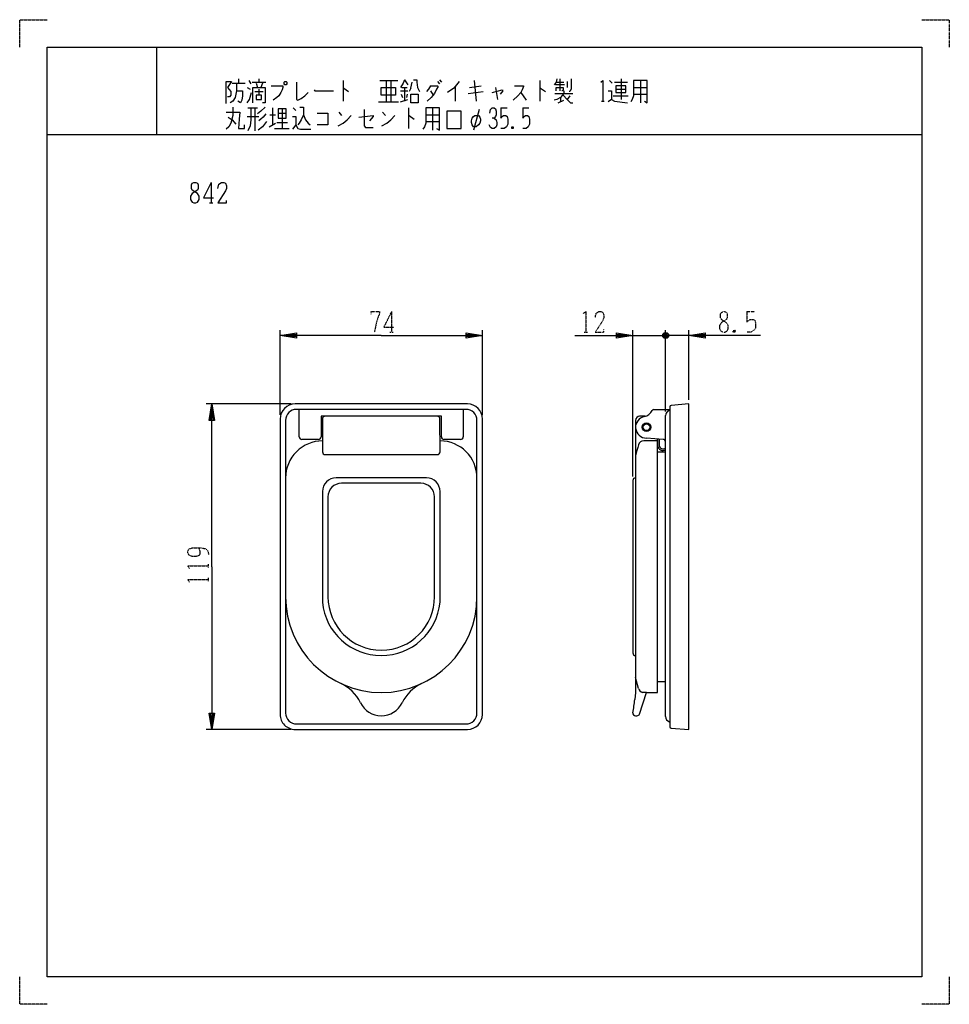
# Model space of a CAD drawing. Extents: x 0 to 340, y 0 to 360.
import ezdxf

# ---------------------------------------------------------------- set-up
doc = ezdxf.new("R2010")
doc.units = 0
doc.linetypes.add('DOT2', pattern=[0.125, 0, -0.125])
doc.layers.add('1', color=7, linetype='CONTINUOUS')

msp = doc.modelspace()

# ---------------------------------------------------------------- linework, layer by layer
at = {"layer": '1', "color": 5, "linetype": 'CONTINUOUS'}
for p, q in [((50, 350), (50, 318)), ((50, 350), (50, 318)), ((77.75, 336.8125), (82.5, 336.8125)), ((80, 338.375), (80, 336.8125)), ((83.25, 335.25), (84.25, 334.625)), ((83.75, 337.75), (84.5, 336.5)), ((85, 337.125), (90, 337.125)), ((86.5, 336.8125), (87, 335.25)), ((87.5, 338.375), (87.5, 337.125)), ((88.75, 336.8125), (88.25, 335.25)), ((118.25, 337.75), (118.25, 330.25)), ((131.75, 337.75), (138.25, 337.75)), ((134, 337.75), (134, 329.9375)), ((135.75, 337.75), (135.75, 329.9375)), ((139.75, 335.25), (141.75, 335.25)), ((140.75, 338.0625), (142, 336.1875)), ((140.75, 335.25), (140.75, 330.25)), ((143, 334.9375), (142.5, 333.6875)), ((143, 334.9375), (143.5, 337.125)), ((150.25, 335.875), (152.75, 335.875)), ((152.75, 337.4375), (153.5, 336.5)), ((153.5, 338.0625), (154.25, 337.125)), ((159.25, 335.5625), (159.25, 330.25)), ((164.5, 335.25), (168.75, 335.875)), ((166.25, 337.75), (167, 330.25)), ((174, 335.25), (174.75, 330.875)), ((190.25, 337.75), (190.25, 330.25)), ((199.25, 336.1875), (196, 336.1875)), ((196.25, 337.125), (199, 337.125)), ((197.5, 338.375), (197.5, 334)), ((200.25, 337.4375), (200.25, 335.25)), ((215.75, 337.75), (216.75, 336.8125)), ((217.5, 337.125), (222.25, 337.125)), ((220, 338.375), (220, 330.875)), ((224.5, 335.25), (229.5, 335.25)), ((227, 337.75), (227, 329.625)), ((79.25, 334), (81.5, 334)), ((86, 333.6875), (89, 333.6875)), ((87.5, 334.625), (87.5, 332.4375)), ((139.25, 334), (142, 334)), ((139.5, 332.75), (140, 331.5)), ((141.75, 332.75), (141.5, 331.5)), ((150.25, 334), (151.25, 332.4375)), ((164, 333.0625), (169.5, 333.6875)), ((183.25, 333.375), (185.25, 330.5625)), ((195.75, 333.0625), (202.25, 333.0625)), ((197.75, 331.5), (197.75, 329.9375)), ((201.25, 332.125), (200.25, 330.875)), ((217, 332.125), (222.5, 332.125)), ((218, 334.625), (221.75, 334.625)), ((224.5, 332.75), (229.5, 332.75)), ((83.5, 327.75), (87, 327.75)), ((86, 327.75), (86, 319.3125)), ((92.5, 327.75), (92.5, 321.5)), ((100, 327.75), (101, 326.8125)), ((131.25, 329.9375), (138.5, 329.9375)), ((139.25, 329.9375), (142, 330.875)), ((142.25, 327.75), (142.25, 320.25)), ((151, 327.75), (151, 319.625)), ((176, 327.75), (178.25, 327.75)), ((184, 327.75), (186.25, 327.75)), ((197, 329.625), (199, 330.5625)), ((212.75, 330.25), (213.75, 330.25)), ((83.25, 324.625), (87.5, 324.625)), ((91.5, 325.25), (93.5, 325.25)), ((94.5, 325.875), (97.5, 325.875)), ((96, 327.4375), (96, 320.25)), ((116.75, 326.1875), (117.75, 324.9375)), ((132.75, 326.1875), (133.75, 324.9375)), ((148.5, 325.25), (153.5, 325.25)), ((168, 327.125), (166, 319.625)), ((91.25, 320.875), (93.5, 322.125)), ((94, 322.4375), (98, 322.4375)), ((148.5, 322.75), (153.5, 322.75)), ((180.5, 320.875), (180, 320.25)), ((10, 318), (330, 318)), ((10, 318), (330, 318)), ((93.25, 320.25), (98.5, 320.25)), ((70, 300.5), (70, 293)), ((69.375, 293), (70.625, 293)), ((95.25, 215.5), (95.25, 246.5)), ((169.25, 215.5), (169.25, 246.5)), ((224.25, 193), (224.25, 246.5)), ((237.25, 244), (235.25, 245)), ((235.75, 245.5), (236.75, 243.5)), ((235.75, 243.5), (236.75, 245.5)), ((236.25, 216.786742), (236.25, 246.5)), ((244.75, 221), (244.75, 246.5)), ((224.25, 244.5), (236.25, 244.5)), ((233.25, 244.5), (236.25, 244.5)), ((241.25, 244.5), (236.25, 244.5)), ((244.75, 244.5), (236.25, 244.5)), ((99.25, 219.5), (68.25, 219.5)), ((163.75, 219.5), (100.75, 219.5)), ((163.25, 217.5), (101.25, 217.5)), ((102.25, 207.5), (102.25, 217.5)), ((162.25, 217.5), (162.25, 207.5)), ((231.85, 217.5), (237.75, 217.5)), ((236.940139, 216.79812), (237.75, 217.5)), ((237.75, 218.5), (237.75, 101.5)), ((95.25, 214), (95.25, 106)), ((97.25, 213.5), (97.25, 106.5)), ((110.704847, 214), (110.75, 202)), ((152.704847, 215), (111.704847, 215)), ((153.75, 202), (153.704847, 214)), ((167.25, 106.5), (167.25, 213.5)), ((169.25, 106), (169.25, 214)), ((225.25, 213.5), (225.25, 200.480529)), ((228.785084, 215), (226.75, 215)), ((236.25, 105.229588), (236.25, 215.286742)), ((109.25, 206.5), (103.25, 206.5)), ((161.25, 206.5), (155.25, 206.5)), ((233.25, 206), (228.238061, 206)), ((235.321247, 206.566339), (229.25, 207)), ((233.25, 206), (233.25, 206.714286)), ((233.25, 206.714286), (233.269367, 204.222342)), ((233.85, 206.671429), (233.85, 204.5)), ((233.25, 202), (236.25, 202)), ((111.75, 201), (152.75, 201)), ((97.25, 192.5), (97.25, 149)), ((148.75, 192.5), (115.75, 192.5)), ((167.25, 149), (167.25, 192.5)), ((224.25, 191.5), (224.25, 128.5)), ((225.25, 192.5), (225.25, 192.5)), ((110.75, 187.5), (110.75, 147)), ((146.75, 190.5), (117.75, 190.5)), ((153.75, 147), (153.75, 187.5)), ((112.75, 185.5), (112.75, 149)), ((151.75, 149), (151.75, 185.5)), ((225.25, 127.5), (225.25, 127.5)), ((226.322409, 115.425304), (225.25, 119.519471)), ((233.25, 118), (236.25, 118)), ((229.25, 114.045025), (227.744031, 114.061977)), ((225.25, 105.5), (225.75, 105.5)), ((101.25, 102.5), (163.25, 102.5)), ((237.75, 103.286842), (237.602625, 103.33726)), ((99.25, 100.5), (68.25, 100.5)), ((100.75, 100.5), (163.75, 100.5))]:
    msp.add_line(p, q, dxfattribs=at)
at = {"layer": '1', "color": 5, "linetype": 'DOT2'}
for p, q in [((136, 253.25), (136, 245.75)), ((266, 253.25), (268.8125, 253.25)), ((135.375, 245.75), (136.625, 245.75)), ((206.4375, 245.75), (207.6875, 245.75)), ((261.625, 246.375), (261, 245.75)), ((69, 159.6875), (69, 160.9375)), ((69, 154.6875), (69, 155.9375))]:
    msp.add_line(p, q, dxfattribs=at)
for points in [[(0, 350), (0, 360), (10, 360)], [(330, 360), (340, 360), (340, 350)], [(128.5, 252.3125), (128.5, 253.25), (131.625, 253.25), (131.625, 252.625), (131, 251.0625), (130.375, 248.875), (129.75, 245.75)], [(136, 253.25), (133.1875, 247.625), (136.9375, 247.625)], [(206.125, 252.625), (207.0625, 253.25), (207.0625, 245.75)], [(210.5, 251.0625), (210.8125, 252.625), (211.75, 253.25), (212.6875, 253.25), (213.3125, 252.9375), (213.625, 252), (213.625, 251.0625), (213.3125, 250.125), (210.5, 245.75), (213.625, 245.75), (213.625, 246.6875)], [(266, 253.25), (266, 249.5), (266.625, 250.125), (267.25, 250.4375), (268.1875, 250.4375), (268.8125, 250.125), (269.125, 249.1875), (269.125, 247.3125), (268.5, 246.375), (267.5625, 245.75), (266, 245.75)], [(261, 246.375), (261.625, 245.75), (261, 245.75), (261, 246.375), (261.625, 246.375), (261.625, 245.75)], [(65.5625, 166.875), (65.5625, 166.875), (65.875, 165.625), (65.875, 164.6875), (65.5625, 164.0625), (64.625, 163.75), (63.0625, 163.75), (62.125, 164.0625), (61.8125, 164.375), (61.5, 165), (61.5, 165.625), (61.8125, 166.25), (62.125, 166.5625), (63.0625, 166.875), (66.5, 166.875), (68.0625, 166.5625), (68.6875, 165.9375), (69, 165), (69, 164.375)], [(62.125, 159.375), (61.5, 160.3125), (69, 160.3125)], [(62.125, 154.375), (61.5, 155.3125), (69, 155.3125)], [(10, 0), (0, 0), (0, 10)], [(340, 10), (340, 0), (330, 0)]]:
    msp.add_lwpolyline(points, dxfattribs=at)
at = {"layer": '1', "color": 5, "linetype": 'CONTINUOUS'}
for points in [[(10, 10), (10, 350), (330, 350), (330, 10), (10, 10)], [(10, 10), (10, 350), (330, 350), (330, 10), (10, 10)], [(97, 337.4375), (97.5, 337.4375), (97.75, 337.125), (97.75, 336.5), (97.5, 336.1875), (97, 336.1875), (96.75, 336.5), (96.75, 337.125), (97, 337.4375)], [(132.25, 335.25), (137.5, 335.25), (137.5, 332.4375), (132.25, 332.4375), (132.25, 335.25)], [(218, 335.875), (218, 333.375), (221.75, 333.375), (221.75, 335.875), (218, 335.875)], [(86.5, 332.4375), (86.5, 330.875), (88.5, 330.875), (88.5, 332.4375), (86.5, 332.4375)], [(143, 332.75), (145.75, 332.75), (145.75, 329.625), (143, 329.625), (143, 332.75)], [(94.5, 327.4375), (94.5, 324), (97.5, 324), (97.5, 327.4375), (94.5, 327.4375)], [(156.25, 320.25), (161.5, 320.25), (161.5, 326.5), (156.25, 326.5), (156.25, 320.25)], [(166, 320.875), (165.5, 321.5), (165.25, 322.4375), (165.25, 323.0625), (165.5, 324), (166, 324.625), (166.5, 324.9375), (167.75, 324.9375), (168.25, 324.3125), (168.5, 323.6875), (168.5, 323.0625), (168.25, 322.125), (167.75, 321.5), (167, 320.875), (166, 320.875)], [(63.75, 300.5), (64.375, 300.5), (65, 300.1875), (65.3125, 299.5625), (65.3125, 298.3125), (65, 297.6875), (63.125, 296.4375), (62.5, 295.5), (62.5, 294.25), (62.8125, 293.625), (63.125, 293.3125), (63.75, 293), (64.375, 293), (65, 293.3125), (65.3125, 293.625), (65.625, 294.25), (65.625, 295.5), (65, 296.4375), (63.125, 297.6875), (62.8125, 298.3125), (62.8125, 299.5625), (63.125, 300.1875), (63.75, 300.5)], [(233.25, 206), (233.25, 206), (233.25, 206)]]:
    msp.add_lwpolyline(points, close=True, dxfattribs=at)
for points in [[(75.5, 329.3125), (75.5, 337.4375), (77.5, 337.4375), (76, 335.25)], [(76, 335.25), (77.25, 333.6875), (77.25, 332.4375), (76.75, 331.8125), (76, 331.8125)], [(79.25, 336.8125), (79.25, 334), (78.75, 331.5), (78, 330.25), (77, 329.625)], [(85.25, 329.625), (85.25, 335.25), (89.75, 335.25), (89.75, 329.625), (88.75, 329.625)], [(92, 335.875), (96.25, 335.875), (96.25, 335.25), (96, 334.3125), (95.5, 333.375), (94.75, 332.125), (94, 331.5), (92.75, 330.5625)], [(101.25, 337.125), (101.25, 330.875), (101.75, 330.5625), (103, 331.1875), (104.25, 332.125), (105.5, 333.375)], [(118.25, 334.9375), (118.5, 334.9375), (120.25, 333.6875)], [(140.75, 338.0625), (140.25, 336.8125), (139.25, 335.25)], [(144, 338.0625), (145.25, 338.0625), (145.25, 337.125), (145.5, 335.25), (146.25, 333.6875)], [(150.25, 335.875), (149.5, 334.625), (148.75, 333.6875)], [(152.75, 335.875), (153, 335.5625), (152.5, 334.625), (151.75, 333.0625), (150.5, 331.5), (149, 330.25)], [(160.75, 337.4375), (158.75, 334.9375), (156.5, 333.375)], [(181, 335.875), (184.25, 335.875), (184.25, 335.5625), (183.75, 334.3125), (183.25, 333.375), (182.25, 332.125), (180.5, 330.5625)], [(190.25, 334.9375), (190.5, 334.9375), (192.25, 333.6875)], [(196.5, 338.375), (196.25, 337.125), (195.5, 336.1875)], [(196.25, 334), (196.25, 335.25), (198.75, 335.25), (198.75, 334.3125), (198.5, 334), (198.25, 334)], [(201.75, 338.375), (201.75, 334.625), (201.25, 333.6875), (201, 333.6875)], [(212.5, 337.125), (213.25, 337.75), (213.25, 330.25)], [(224.5, 337.75), (224.5, 332.125), (224, 330.875), (223.5, 329.9375)], [(228.5, 330.25), (229.5, 329.625), (229.5, 337.75), (224.5, 337.75)], [(81.5, 334), (81.5, 332.125), (81.25, 330.5625), (80.75, 329.625), (79.75, 330.25)], [(83.25, 329.625), (84, 330.875), (84.75, 333.375)], [(107.75, 334.3125), (108, 334), (114.75, 334)], [(172.75, 333.375), (176.5, 334.3125), (176.75, 334), (175.75, 332.75)], [(199, 334), (199, 333.0625), (197.75, 331.5), (196.5, 330.875), (195.5, 330.5625)], [(198.75, 332.4375), (200.25, 330.875), (201.5, 329.625), (202.25, 329.625)], [(215.25, 334), (216.5, 334), (216.5, 330.875), (215.25, 329.9375)], [(78, 328.0625), (78, 324.9375), (77.25, 322.125), (76.5, 320.875), (75.5, 319.9375)], [(84.5, 327.75), (84.5, 323.375), (84.25, 321.1875), (83.5, 319.3125)], [(89.75, 328.0625), (88.25, 326.5), (87, 325.5625)], [(102.5, 328.0625), (103.75, 328.0625), (103.75, 325.25), (104.5, 323.375), (105.5, 322.125), (106.25, 321.5)], [(148.5, 327.75), (148.5, 322.125), (148, 320.875), (147.5, 319.9375)], [(152.5, 320.25), (153.5, 319.625), (153.5, 327.75), (148.5, 327.75)], [(172, 325.875), (172.25, 327.125), (172.75, 327.75), (173.5, 327.75), (174, 327.4375), (174.25, 326.5), (174.25, 325.25), (174, 324.625), (173.5, 324), (172.75, 324)], [(176, 327.75), (176, 324), (176.5, 324.625), (177, 324.9375), (177.75, 324.9375), (178.25, 324.625), (178.5, 323.6875), (178.5, 321.8125), (178, 320.875), (177.25, 320.25), (176, 320.25)], [(184, 327.75), (184, 324), (184.5, 324.625), (185, 324.9375), (185.75, 324.9375), (186.25, 324.625), (186.5, 323.6875), (186.5, 321.8125), (186, 320.875), (185.25, 320.25), (184, 320.25)], [(216.5, 330.875), (217.5, 330.25), (222.25, 329.625)], [(75.5, 326.1875), (80.5, 326.1875), (80.25, 323.6875), (80, 320.25), (82.25, 320.25), (82.25, 321.5)], [(76.25, 324.3125), (77.75, 323.375), (79, 321.8125)], [(90, 325.5625), (89, 324.3125), (88.25, 323.6875), (87.5, 323.0625)], [(99.75, 324.625), (101, 324.625), (101, 321.5), (99.75, 319.9375)], [(103.75, 325.25), (103, 323.375), (102.25, 322.125), (101.75, 321.5)], [(108.75, 325.875), (112.75, 325.875), (112.75, 321.5), (108.75, 321.5)], [(116.5, 321.1875), (118.25, 322.125), (119.75, 323.375), (121.25, 324.9375)], [(124, 324.3125), (129.25, 324.9375), (129.25, 324.625), (128, 323.0625)], [(126, 327.125), (126, 321.1875), (126.5, 320.5625), (129.25, 320.5625)], [(132.5, 321.1875), (134.25, 322.125), (135.75, 323.375), (137.25, 324.9375)], [(142.25, 324.9375), (142.5, 324.9375), (144.25, 323.6875)], [(173.5, 324), (174.25, 323.375), (174.5, 322.4375), (174.5, 321.5), (174.25, 320.875), (173.5, 320.25), (172.75, 320.25), (172.25, 320.5625), (171.75, 321.5)], [(90.25, 322.75), (89.5, 321.8125), (88.75, 320.875), (87.25, 319.625)], [(101, 321.5), (101.75, 320.25), (102.75, 319.9375), (106.5, 319.9375)], [(180, 320.875), (180.5, 320.25), (180, 320.25), (180, 320.875), (180.5, 320.875), (180.5, 320.25)], [(70, 300.5), (67.1875, 294.875), (70.9375, 294.875)], [(72.5, 298.3125), (72.8125, 299.875), (73.75, 300.5), (74.6875, 300.5), (75.3125, 300.1875), (75.625, 299.25), (75.625, 298.3125), (75.3125, 297.375), (72.5, 293), (75.625, 293), (75.625, 293.9375)], [(132.25, 244.5), (95.25, 244.5), (101.25, 245.5), (101.25, 243.5), (95.25, 244.5), (101.25, 245), (101.25, 244), (95.25, 244.5)], [(132.25, 244.5), (169.25, 244.5), (163.25, 243.5), (163.25, 245.5), (169.25, 244.5), (163.25, 244), (163.25, 245), (169.25, 244.5)], [(203, 244.5), (224.25, 244.5), (218.25, 243.5), (218.25, 245.5), (224.25, 244.5), (218.25, 244), (218.25, 245), (224.25, 244.5)], [(235.25, 244), (235.25, 245), (235.75, 245.5), (236.75, 245.5), (237.25, 245), (237.25, 244), (236.75, 243.5), (235.75, 243.5), (235.25, 244), (237.25, 245)], [(271, 244.5), (244.75, 244.5), (250.75, 245.5), (250.75, 243.5), (244.75, 244.5), (250.75, 245), (250.75, 244), (244.75, 244.5)], [(70.25, 160), (70.25, 219.5), (71.25, 213.5), (69.25, 213.5), (70.25, 219.5), (70.75, 213.5), (69.75, 213.5), (70.25, 219.5)], [(238.25, 101), (244.75, 100.5), (244.75, 219.5), (238.25, 219)], [(154.25, 207.5), (154.25, 215), (110.25, 215), (110.25, 207.5)], [(226.677743, 106.126779), (229.25, 114.045025), (233.25, 114), (233.25, 206)], [(225.25, 200.480529), (225.25, 114), (224.961275, 111.467139)], [(70.25, 160), (70.25, 100.5), (69.25, 106.5), (71.25, 106.5), (70.25, 100.5), (69.75, 106.5), (70.75, 106.5), (70.25, 100.5)]]:
    msp.add_lwpolyline(points, dxfattribs=at)
at = {"layer": '1', "color": 5, "linetype": 'DOT2'}
msp.add_lwpolyline([(257.25, 253.25), (257.875, 253.25), (258.5, 252.9375), (258.8125, 252.3125), (258.8125, 251.0625), (258.5, 250.4375), (256.625, 249.1875), (256, 248.25), (256, 247), (256.3125, 246.375), (256.625, 246.0625), (257.25, 245.75), (257.875, 245.75), (258.5, 246.0625), (258.8125, 246.375), (259.125, 247), (259.125, 248.25), (258.5, 249.1875), (256.625, 250.4375), (256.3125, 251.0625), (256.3125, 252.3125), (256.625, 252.9375), (257.25, 253.25)], close=True, dxfattribs=at)
at = {"layer": '1', "color": 5, "linetype": 'CONTINUOUS'}
for radius in [1.6, 1.55, 1.25]:
    msp.add_circle((229.25, 211), radius, dxfattribs=at)
for centre, radius, start, end in [((100.75, 214), 5.5, 89.999999, 179.999998), ((101.25, 213.5), 4, 89.999999, 179.999998), ((163.25, 213.5), 4, 0, 89.999999), ((163.75, 214), 5.5, 0, 89.999999), ((227.681285, 218.844688), 4, -78.691628, -25.008853), ((231.85, 216.9), 0.6, 89.999999, 154.991146), ((238.25, 215.286742), 2, 130.914382, -179.999998), ((238.25, 218.5), 0.5, 89.999999, 179.999998), ((111.704847, 214), 1, 89.999999, 179.999998), ((152.704847, 214), 1, 0, 89.999999), ((226.75, 213.5), 1.5, 89.999999, 179.999998), ((229.25, 211), 4, 101.308371, -89.999999), ((110.75, 192.5), 13.5, 89.999999, -179.999998), ((103.25, 207.5), 1, 179.999998, -89.999999), ((109.25, 207.5), 1, -89.999999, 0), ((153.75, 192.5), 13.5, 0, 89.999999), ((155.25, 207.5), 1, 179.999998, -89.999999), ((161.25, 207.5), 1, -89.999999, 0), ((228.238061, 204), 2, 89.999999, 163.300754), ((235.25, 205.568881), 1, 0, 85.914382), ((111.75, 202), 1, 179.999998, -89.999999), ((152.75, 202), 1, -89.999999, 0), ((283.791986, 187.333823), 60, 163.300754, 167.34313), ((235.25, 204.5), 2, -172.019899, -59.999999), ((235.25, 204.5), 1.4, 179.999998, -44.415308), ((115.75, 187.5), 5, 89.999999, 179.999998), ((148.75, 187.5), 5, 0, 89.999999), ((225.25, 191.5), 1, 89.999999, 179.999998), ((117.75, 185.5), 5, 89.999999, 179.999998), ((146.75, 185.5), 5, 0, 89.999999), ((132.25, 149), 35, -179.999998, 0), ((132.25, 149), 19.5, -179.999998, 0), ((132.25, 149.102564), 21.602564, -174.414594, -5.585405), ((225.25, 128.5), 1, 179.999998, -89.999999), ((111.139709, 103.675), 15, 26.063162, 65.961355), ((153.360291, 103.675), 15, 114.973927, 153.936836), ((228.238061, 116), 2, -163.300754, -104.300964), ((132.25, 114), 8.5, -153.936836, -89.999999), ((132.28794, 113.939208), 8.439293, -90.257584, -25.805578), ((175.035491, 116.268736), 50.156148, -11.11987, -5.493508), ((100.75, 106), 5.5, 179.999998, -89.999999), ((101.25, 106.5), 4, 179.999998, -89.999999), ((163.25, 106.5), 4, -89.999999, 0), ((163.75, 106), 5.5, -89.999999, 0), ((225.252372, 106.506329), 1.006332, 174.915898, -90.135073), ((225.75, 106.5), 1, -89.999999, -21.91439), ((238.25, 105.229588), 2, 179.999998, -108.886086), ((238.25, 101.5), 0.5, 179.999998, -89.999999)]:
    msp.add_arc(centre, radius, start, end, dxfattribs=at)

doc.saveas('drawing.dxf')
